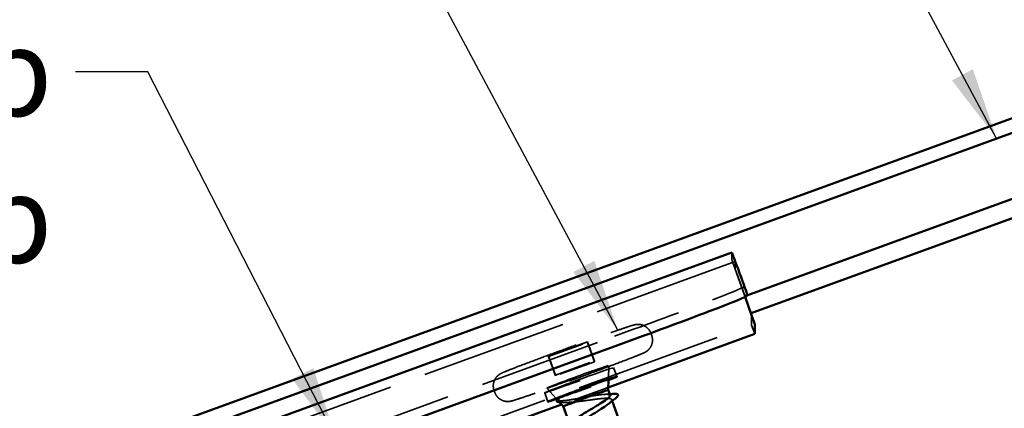
# Model space of a CAD drawing. Units: inches. Extents: x 0.6 to 33.4, y 0.6 to 21.4.
# Drawn here: x 12.3 to 15, y 13.9 to 15 of the extents above; entities that cross this region are included whole.
import ezdxf

# ---------------------------------------------------------------- set-up
doc = ezdxf.new("R2010")
doc.units = ezdxf.units.IN
doc.header["$LTSCALE"] = 2
doc.header["$MEASUREMENT"] = 0
doc.linetypes.add('DASHED', pattern=[0.2067, 0.1654, -0.0413])
for name, color, linetype, lineweight in [('Hidden (ANSI)', 7, 'DASHED', 35), ('Symbol (ANSI)', 7, 'Continuous', 25), ('Visible (ANSI)', 7, 'Continuous', 50)]:
    doc.layers.add(name, color=color, linetype=linetype, lineweight=lineweight)
doc.styles.add('Note Text (ANSI)', font='tahoma.ttf')
doc.dimstyles.new('Default (ANSI)$7', dxfattribs={"dimscale": 2, "dimtxt": 0.12, "dimasz": 0.098425, "dimexe": 0.125, "dimexo": 0.0625, "dimgap": 0.031496, "dimtad": 0, "dimtih": 1, "dimtoh": 1, "dimrnd": 1e-08, "dimzin": 4, "dimdsep": 46, "dimtxsty": 'Note Text (ANSI)', "dimcen": 0.09, "dimdle": 0.393701, "dimclrd": 256, "dimclre": 256, "dimclrt": 256, "dimadec": 0, "dimazin": 1, "dimtfac": 1, "dimtofl": 0, "dimtmove": 0, "dimatfit": 3, "dimfxl": 1, "dimtolj": 1, "dimtzin": 4, "dimlwd": -1, "dimlwe": -1, "dimarcsym": 0})

msp = doc.modelspace()

# ---------------------------------------------------------------- linework, layer by layer
at = {"layer": 'Hidden (ANSI)', "color": 96, "ltscale": 0.981598, "true_color": 0x008000}
for p, q in [((14.277574, 14.33556), (14.277561, 14.315452)), ((14.286467, 14.311132), (14.286453, 14.291023))]:
    msp.add_line(p, q, dxfattribs=at)
at = {"layer": 'Hidden (ANSI)', "color": 96, "ltscale": 1.209482, "true_color": 0x008000}
for p, q in [((14.286468, 14.311137), (12.407089, 13.627175)), ((12.451516, 13.454366), (14.330896, 14.138328))]:
    msp.add_line(p, q, dxfattribs=at)
at = {"layer": 'Hidden (ANSI)', "color": 96, "ltscale": 0.152411, "true_color": 0x008000}
msp.add_line((14.286175, 14.290781), (14.324904, 14.182517), dxfattribs=at)
at = {"layer": 'Hidden (ANSI)', "color": 96, "ltscale": 0.083171, "true_color": 0x008000}
msp.add_line((14.292463, 14.273811), (14.313609, 14.214699), dxfattribs=at)
at = {"layer": 'Hidden (ANSI)', "color": 96, "ltscale": 0.302747, "true_color": 0x008000}
msp.add_line((14.309721, 14.241989), (14.309725, 14.247242), dxfattribs=at)
at = {"layer": 'Hidden (ANSI)', "color": 96, "ltscale": 0.987631, "true_color": 0x008000}
msp.add_line((14.330914, 14.165305), (14.330896, 14.138328), dxfattribs=at)
at = {"layer": 'Hidden (ANSI)', "color": 96, "ltscale": 0.024661, "true_color": 0x008000}
for p, q in [((14.330896, 14.138328), (14.339789, 14.1139)), ((13.955033, 14.022192), (13.963925, 13.997764)), ((13.767098, 13.953778), (13.77599, 13.92935))]:
    msp.add_line(p, q, dxfattribs=at)
at = {"layer": 'Hidden (ANSI)', "color": 96, "ltscale": 1.007902, "true_color": 0x008000}
msp.add_line((12.782721, 13.680076), (13.957333, 14.107552), dxfattribs=at)
at = {"layer": 'Hidden (ANSI)', "ltscale": 0.005614}
for p, q in [((14.056714, 14.115603), (14.058766, 14.109965)), ((13.629162, 13.959961), (13.631214, 13.954324))]:
    msp.add_line(p, q, dxfattribs=at)
at = {"layer": 'Hidden (ANSI)', "ltscale": 0.107515}
for p, q in [((13.77719, 14.052291), (13.883375, 14.090935)), ((13.883376, 14.092801), (13.777191, 14.054157)), ((13.883375, 14.090935), (13.883376, 14.092801)), ((13.777191, 14.054157), (13.77719, 14.052291)), ((13.796344, 14.001542), (13.902529, 14.040186)), ((13.902529, 14.040186), (13.902528, 14.038319)), ((13.902528, 14.038319), (13.796343, 13.999675)), ((13.796343, 13.999675), (13.796344, 14.001542))]:
    msp.add_line(p, q, dxfattribs=at)
at = {"layer": 'Hidden (ANSI)', "ltscale": 0.053232}
for p, q in [((13.883375, 14.090935), (13.902528, 14.038319)), ((13.883376, 14.092801), (13.902529, 14.040186)), ((13.77719, 14.052291), (13.796343, 13.999675)), ((13.777191, 14.054157), (13.796344, 14.001542))]:
    msp.add_line(p, q, dxfattribs=at)
at = {"layer": 'Hidden (ANSI)', "ltscale": 0.035821}
for p, q in [((13.940927, 13.990467), (13.942217, 14.028158)), ((13.798298, 13.938546), (13.773079, 13.966587))]:
    msp.add_line(p, q, dxfattribs=at)
at = {"layer": 'Hidden (ANSI)', "color": 96, "ltscale": 0.128779, "true_color": 0x008000}
msp.add_line((13.940174, 13.968468), (13.813008, 13.922189), dxfattribs=at)
at = {"layer": 'Hidden (ANSI)'}
for p, q in [((13.93993, 13.961356), (13.939931, 13.96136)), ((13.817775, 13.916888), (13.817773, 13.916891))]:
    msp.add_line(p, q, dxfattribs=at)
at = {"layer": 'Hidden (ANSI)', "ltscale": 0.001937}
msp.add_line((13.802353, 13.934036), (13.800923, 13.935626), dxfattribs=at)
at = {"layer": 'Hidden (ANSI)', "ltscale": 0.003871}
msp.add_line((13.949407, 13.935327), (13.950833, 13.93141), dxfattribs=at)
at = {"layer": 'Hidden (ANSI)', "color": 96, "ltscale": 0.000786751, "true_color": 0x008000}
msp.add_ellipse((14.298096, 14.279187), major_axis=(-0.020519, 0.056382), ratio=0.00566015, start_param=0, end_param=0.01551867, dxfattribs=at)
at = {"layer": 'Hidden (ANSI)', "color": 96, "ltscale": 0.064226, "true_color": 0x008000}
msp.add_ellipse((14.306975, 14.23465), major_axis=(-0.029411, 0.080815), ratio=0.00566015, start_param=0.01551867, end_param=0.80091683, dxfattribs=at)
at = {"layer": 'Hidden (ANSI)', "color": 96, "ltscale": 0.101624, "true_color": 0x008000}
msp.add_ellipse((14.298096, 14.279187), major_axis=(0.011628, -0.03195), ratio=0.00566015, start_param=0.01551867, end_param=3.15711132, dxfattribs=at)
at = {"layer": 'Hidden (ANSI)', "color": 96, "ltscale": 0.044778, "true_color": 0x008000}
for centre, major_axis in [((14.306975, 14.23465), (-0.020519, 0.056382)), ((14.310393, 14.221678), (0.020519, -0.056382))]:
    msp.add_ellipse(centre, major_axis=major_axis, ratio=0.00566015, start_param=0.01551867, end_param=0.80091683, dxfattribs=at)
at = {"layer": 'Hidden (ANSI)', "color": 96, "ltscale": 0.560879, "true_color": 0x008000}
msp.add_ellipse((13.957338, 14.113746), major_axis=(0.352378, 0.128276), ratio=0.0155178, start_param=4.70672811, end_param=6.27752444, dxfattribs=at)
at = {"layer": 'Hidden (ANSI)', "color": 96, "ltscale": 0.598278, "true_color": 0x008000}
msp.add_ellipse((13.861065, 13.987985), major_axis=(-0.093967, -0.034207), ratio=0.0155178, dxfattribs=at)
at = {"layer": 'Hidden (ANSI)', "ltscale": 0.53844}
msp.add_ellipse((13.857645, 13.997381), major_axis=(-0.084571, -0.030786), ratio=0.0155178, dxfattribs=at)
at = {"layer": 'Hidden (ANSI)', "color": 96, "ltscale": 0.161637, "true_color": 0x008000}
msp.add_ellipse((13.869958, 13.963557), major_axis=(-0.093967, -0.034207), ratio=0.0155178, start_param=0.72164612, end_param=2.41994654, dxfattribs=at)
at = {"layer": 'Hidden (ANSI)', "ltscale": 0.076631}
msp.add_ellipse((13.878851, 13.939128), major_axis=(0.061079, 0.022234), ratio=0.0155178, start_param=5.04363466, end_param=6.28318531, dxfattribs=at)
at = {"layer": 'Hidden (ANSI)', "ltscale": 0.071534}
msp.add_ellipse((13.878851, 13.939128), major_axis=(-0.061079, -0.022234), ratio=0.0155178, start_param=0, end_param=1.15719718, dxfattribs=at)
at = {"layer": 'Hidden (ANSI)', "ltscale": 0.828323}
for points in [[(13.629162, 13.959961), (13.627788, 13.963736), (13.627026, 13.96779), (13.626848, 13.975741), (13.627403, 13.97974), (13.6297, 13.987238), (13.631476, 13.990836), (13.634716, 13.995445), (13.635853, 13.996831), (13.63801, 13.999124), (13.639026, 14.000082), (13.641471, 14.002171), (13.642872, 14.00317), (13.644885, 14.004487), (13.645635, 14.004931), (13.647271, 14.005862), (13.648052, 14.006266), (13.650629, 14.007558), (13.652207, 14.008265), (13.659732, 14.011553), (13.667891, 14.014841), (13.691008, 14.023886), (13.706701, 14.029888), (13.740202, 14.042509), (13.7579, 14.049107), (13.794614, 14.062671), (13.814077, 14.069804), (13.852378, 14.083732), (13.871693, 14.0907), (13.907815, 14.103623), (13.925069, 14.109738), (13.95545, 14.120381), (13.968934, 14.125035), (13.990691, 14.132384), (13.999031, 14.135109), (14.00659, 14.137375), (14.008049, 14.137797), (14.010605, 14.13848), (14.011679, 14.138756), (14.01414, 14.139278), (14.015418, 14.139536), (14.01834, 14.139868), (14.019548, 14.139966), (14.022372, 14.140029), (14.024031, 14.139975), (14.027652, 14.139591), (14.029653, 14.139223), (14.034449, 14.137915), (14.037256, 14.13678), (14.043109, 14.133532), (14.046123, 14.131209), (14.051404, 14.125679), (14.053687, 14.122363), (14.055868, 14.117767), (14.056317, 14.116693), (14.056714, 14.115603)], [(14.058766, 14.109965), (14.06014, 14.10619), (14.060901, 14.102137), (14.06108, 14.094185), (14.060524, 14.090186), (14.058227, 14.082689), (14.056451, 14.07909), (14.053212, 14.074482), (14.052075, 14.073096), (14.049918, 14.070803), (14.048901, 14.069845), (14.046456, 14.067756), (14.045056, 14.066757), (14.043042, 14.065439), (14.042293, 14.064995), (14.040657, 14.064064), (14.039876, 14.063661), (14.037299, 14.062369), (14.035721, 14.061662), (14.028196, 14.058374), (14.020036, 14.055085), (13.996919, 14.046041), (13.981226, 14.040038), (13.947725, 14.027418), (13.930027, 14.02082), (13.893313, 14.007256), (13.87385, 14.000123), (13.83555, 13.986195), (13.816234, 13.979226), (13.780112, 13.966303), (13.762859, 13.960189), (13.732478, 13.949546), (13.718994, 13.944891), (13.697236, 13.937543), (13.688897, 13.934818), (13.681337, 13.932552), (13.679878, 13.93213), (13.677323, 13.931447), (13.676249, 13.931171), (13.673787, 13.930649), (13.67251, 13.930391), (13.669587, 13.930059), (13.668379, 13.92996), (13.665556, 13.929898), (13.663897, 13.929952), (13.660276, 13.930336), (13.658275, 13.930704), (13.653478, 13.932012), (13.650672, 13.933146), (13.644819, 13.936395), (13.641804, 13.938718), (13.636524, 13.944248), (13.634241, 13.947564), (13.63206, 13.95216), (13.631611, 13.953233), (13.631214, 13.954324)]]:
    msp.add_open_spline(points, degree=3, knots=[0, 0, 0, 0, 0.03070936, 0.03070936, 0.06084676, 0.06084676, 0.09092256, 0.09092256, 0.10501299, 0.10501299, 0.11666349, 0.11666349, 0.13399282, 0.13399282, 0.14788945, 0.14788945, 0.16909096, 0.16909096, 0.22298512, 0.22298512, 0.3861951, 0.3861951, 0.56497313, 0.56497313, 0.72153735, 0.72153735, 0.87702326, 0.87702326, 1.03216235, 1.03216235, 1.18732654, 1.18732654, 1.34291292, 1.34291292, 1.50016387, 1.50016387, 1.54320029, 1.54320029, 1.57547816, 1.57547816, 1.59986067, 1.59986067, 1.61266756, 1.61266756, 1.62667996, 1.62667996, 1.64262648, 1.64262648, 1.66562499, 1.66562499, 1.69413079, 1.69413079, 1.72414997, 1.72414997, 1.73302241, 1.73302241, 1.73302241, 1.73302241], dxfattribs=at)
at = {"layer": 'Hidden (ANSI)', "ltscale": 0.148606}
msp.add_open_spline([(13.899041, 13.945463), (13.891035, 13.944092), (13.882466, 13.942507), (13.864909, 13.939272), (13.856096, 13.937654), (13.839337, 13.934823), (13.831589, 13.933648), (13.818171, 13.932135), (13.812693, 13.931831), (13.805579, 13.932326), (13.803462, 13.932926), (13.801431, 13.93495), (13.801572, 13.936377), (13.802835, 13.938205)], degree=3, knots=[0, 0, 0, 0, 0.06713685, 0.06713685, 0.135963309, 0.135963309, 0.206479984, 0.206479984, 0.278687394, 0.278687394, 0.33737749, 0.33737749, 0.39716778, 0.39716778, 0.39716778, 0.39716778], dxfattribs=at)
at = {"layer": 'Hidden (ANSI)', "ltscale": 0.001985}
msp.add_open_spline([(13.802835, 13.938205), (13.802951, 13.938373), (13.803084, 13.938541), (13.803232, 13.938707)], degree=3, dxfattribs=at)
at = {"layer": 'Hidden (ANSI)', "ltscale": 0.166635}
msp.add_open_spline([(13.854619, 13.929324), (13.862723, 13.930238), (13.871392, 13.931403), (13.888936, 13.933826), (13.897636, 13.93506), (13.913967, 13.937153), (13.921435, 13.937992), (13.934195, 13.93888), (13.939361, 13.93892), (13.946752, 13.937917), (13.948905, 13.936883), (13.949969, 13.933598), (13.948871, 13.931379), (13.944656, 13.926867), (13.942509, 13.924957), (13.93988, 13.922864)], degree=3, knots=[0, 0, 0, 0, 0.067481729, 0.067481729, 0.134963458, 0.134963458, 0.202445186, 0.202445186, 0.269926915, 0.269926915, 0.337408644, 0.337408644, 0.404890373, 0.404890373, 0.446172021, 0.446172021, 0.446172021, 0.446172021], dxfattribs=at)
at = {"layer": 'Hidden (ANSI)', "ltscale": 0.078028}
msp.add_open_spline([(13.94521, 13.946856), (13.945163, 13.946985), (13.945103, 13.94711), (13.944218, 13.94855), (13.941804, 13.949272), (13.933966, 13.949675), (13.92862, 13.949353), (13.918755, 13.948281), (13.915113, 13.947816), (13.907365, 13.946735), (13.90328, 13.946122), (13.899041, 13.945463)], degree=3, knots=[0.528897904, 0.528897904, 0.528897904, 0.528897904, 0.534971333, 0.534971333, 0.60184275, 0.60184275, 0.668714166, 0.668714166, 0.703243084, 0.703243084, 0.737772002, 0.737772002, 0.737772002, 0.737772002], dxfattribs=at)
at = {"layer": 'Hidden (ANSI)', "ltscale": 0.010968}
msp.add_open_spline([(13.932509, 13.949473), (13.936352, 13.949622), (13.940206, 13.949802), (13.944065, 13.950003)], degree=3, dxfattribs=at)
at = {"layer": 'Hidden (ANSI)', "ltscale": 0.077333}
msp.add_open_spline([(13.804847, 13.931264), (13.806407, 13.929529), (13.809682, 13.928411), (13.819145, 13.927307), (13.825033, 13.927259), (13.838763, 13.927877), (13.846414, 13.928515), (13.854619, 13.929324)], degree=3, knots=[0.076187205, 0.076187205, 0.076187205, 0.076187205, 0.149465195, 0.149465195, 0.217686862, 0.217686862, 0.283722343, 0.283722343, 0.283722343, 0.283722343], dxfattribs=at)
at = {"layer": 'Hidden (ANSI)', "ltscale": 0.016805}
msp.add_open_spline([(13.817766, 13.927025), (13.814201, 13.926863), (13.811107, 13.92689), (13.808551, 13.927145)], degree=3, dxfattribs=at)
at = {"layer": 'Hidden (ANSI)', "ltscale": 0.010961}
msp.add_open_spline([(13.829012, 13.927458), (13.825287, 13.927343), (13.821534, 13.927196), (13.817766, 13.927025)], degree=3, dxfattribs=at)
at = {"layer": 'Visible (ANSI)', "color": 1, "true_color": 0xff0000}
for p, q in [((10.162649, 12.886403), (16.270633, 15.109279)), ((14.329549, 14.170142), (16.27561, 14.878371)), ((15.382092, 14.826018), (11.059519, 13.252905)), ((14.318615, 14.218953), (15.677597, 14.713527))]:
    msp.add_line(p, q, dxfattribs=at)
at = {"layer": 'Visible (ANSI)', "color": 96, "true_color": 0x008000}
for p, q in [((14.277577, 14.335569), (12.398197, 13.651607)), ((14.313609, 14.214699), (14.331193, 14.165547)), ((14.318614, 14.21756), (14.318618, 14.222813)), ((14.339807, 14.140876), (14.339789, 14.1139)), ((14.339789, 14.1139), (13.940174, 13.968468)), ((12.791614, 13.655647), (13.966226, 14.083123)), ((13.813008, 13.922189), (13.000975, 13.626666))]:
    msp.add_line(p, q, dxfattribs=at)
at = {"layer": 'Visible (ANSI)'}
for p, q in [((13.939931, 13.96136), (13.940927, 13.990467)), ((13.93993, 13.961363), (13.94521, 13.946856)), ((13.800923, 13.935626), (13.798298, 13.938546)), ((13.817773, 13.916891), (13.804847, 13.931264)), ((13.817772, 13.916894), (13.834856, 13.869961)), ((13.950833, 13.93141), (13.97279, 13.871094))]:
    msp.add_line(p, q, dxfattribs=at)
at = {"layer": 'Visible (ANSI)', "color": 96, "true_color": 0x008000}
for centre, major_axis, ratio, start_param, end_param in [((14.298096, 14.279187), (0.020519, -0.056382), 0.00566015, 0.01551867, 3.14159265), ((13.96623, 14.089317), (0.352378, 0.128276), 0.0155178, 4.70672811, 6.27752444), ((14.310393, 14.221678), (0.029411, -0.080815), 0.00566015, 0.01551867, 0.80091683), ((13.869958, 13.963557), (-0.093967, -0.034207), 0.0155178, 2.41994654, 7.00483142)]:
    msp.add_ellipse(centre, major_axis=major_axis, ratio=ratio, start_param=start_param, end_param=end_param, dxfattribs=at)
at = {"layer": 'Visible (ANSI)'}
msp.add_ellipse((13.878851, 13.939128), major_axis=(0.061079, 0.022234), ratio=0.0155178, start_param=0, end_param=3.14159265, dxfattribs=at)
for points, knots in [([(13.808551, 13.927145), (13.807293, 13.92727), (13.806165, 13.92745), (13.802174, 13.928418), (13.800118, 13.929925), (13.799815, 13.93414), (13.801051, 13.936271), (13.803232, 13.938706)], [0.04487791, 0.04487791, 0.04487791, 0.04487791, 0.066966113, 0.066966113, 0.133894937, 0.133894937, 0.194494655, 0.194494655, 0.194494655, 0.194494655]), ([(13.805517, 13.938558), (13.803496, 13.935513), (13.803226, 13.933087), (13.804834, 13.931278), (13.80484, 13.931271), (13.804847, 13.931264)], [0, 0, 0, 0, 0.0758889689, 0.0758889689, 0.0761872052, 0.0761872052, 0.0761872052, 0.0761872052]), ([(13.803232, 13.938707), (13.803509, 13.939017), (13.803841, 13.939318), (13.804755, 13.939982), (13.805291, 13.940245), (13.805748, 13.940324), (13.805859, 13.940335), (13.80598, 13.940307), (13.806007, 13.940299), (13.806047, 13.940279), (13.806063, 13.94027), (13.806089, 13.94025), (13.8061, 13.940241), (13.806118, 13.940221), (13.806126, 13.940211), (13.806142, 13.940188), (13.80615, 13.940174), (13.806166, 13.940138), (13.806173, 13.940114), (13.806188, 13.94004), (13.806187, 13.939984), (13.806163, 13.93974), (13.806065, 13.939515), (13.805851, 13.939077), (13.805677, 13.9388), (13.805517, 13.938558)], [0.0055204509, 0.0055204509, 0.0055204509, 0.0055204509, 0.0158784355, 0.0158784355, 0.0304963219, 0.0304963219, 0.0337687387, 0.0337687387, 0.0345160957, 0.0345160957, 0.0349340384, 0.0349340384, 0.0352186316, 0.0352186316, 0.0354848268, 0.0354848268, 0.0358332833, 0.0358332833, 0.0364910202, 0.0364910202, 0.0382290752, 0.0382290752, 0.0451386346, 0.0451386346, 0.057165667, 0.057165667, 0.057165667, 0.057165667]), ([(13.847186, 13.879337), (13.848446, 13.880313), (13.849804, 13.881325), (13.856459, 13.886121), (13.862743, 13.890227), (13.876648, 13.898908), (13.884131, 13.903398), (13.899198, 13.912392), (13.906632, 13.916807), (13.920347, 13.925199), (13.926491, 13.929093), (13.936551, 13.936063), (13.940366, 13.93907), (13.944822, 13.943793), (13.945682, 13.945562), (13.94521, 13.946856)], [0.115122214, 0.115122214, 0.115122214, 0.115122214, 0.133742833, 0.133742833, 0.20061425, 0.20061425, 0.267485666, 0.267485666, 0.334357083, 0.334357083, 0.4012285, 0.4012285, 0.468099916, 0.468099916, 0.528897904, 0.528897904, 0.528897904, 0.528897904]), ([(13.954009, 13.950566), (13.958783, 13.950855), (13.962286, 13.950726), (13.965672, 13.949558), (13.966587, 13.948946), (13.96769, 13.946385), (13.966733, 13.944608), (13.96375, 13.94136), (13.961955, 13.939821), (13.959674, 13.93811)], [0, 0, 0, 0, 0.072026207, 0.072026207, 0.108643734, 0.108643734, 0.17025251, 0.17025251, 0.215664877, 0.215664877, 0.215664877, 0.215664877]), ([(13.93988, 13.922864), (13.938211, 13.921536), (13.936349, 13.920134), (13.929056, 13.914869), (13.922734, 13.910686), (13.908795, 13.901756), (13.901318, 13.897099), (13.886328, 13.887675), (13.878965, 13.883003), (13.865471, 13.874013), (13.859474, 13.869786), (13.850138, 13.86237), (13.846718, 13.859192), (13.842449, 13.853721), (13.841636, 13.851474), (13.842226, 13.849721)], [0.446172021, 0.446172021, 0.446172021, 0.446172021, 0.472372102, 0.472372102, 0.539853831, 0.539853831, 0.607335559, 0.607335559, 0.674817288, 0.674817288, 0.742299017, 0.742299017, 0.804871598, 0.804871598, 0.867444179, 0.867444179, 0.867444179, 0.867444179])]:
    msp.add_open_spline(points, degree=3, knots=knots, dxfattribs=at)
for points in [[(13.959674, 13.93811), (13.952987, 13.933092), (13.946348, 13.928013), (13.93988, 13.922864)], [(13.944065, 13.950003), (13.947377, 13.950176), (13.950693, 13.950366), (13.954009, 13.950566)]]:
    msp.add_open_spline(points, degree=3, dxfattribs=at)

# ---------------------------------------------------------------- texts
at = {"layer": 'Symbol (ANSI)', "insert": (12.425331, 14.947732), "char_height": 0.24, "width": 2.11040523, "attachment_point": 3, "style": 'Note Text (ANSI)'}
msp.add_mtext('{Ridge Cap Clip}', dxfattribs=at)

# ---------------------------------------------------------------- leaders
at = {"layer": 'Symbol (ANSI)', "annotation_type": 0, "has_hookline": 1, "hookline_direction": 1}
for points, text_width in [([(14.999153, 14.64655), (14.144673, 16.235657), (13.947823, 16.235657)], 2.637743), ([(13.966472, 14.124162), (13.187024, 15.583311), (12.990174, 15.583311)], 5.032586), ([(13.197607, 13.831065), (12.685173, 14.827732), (12.488323, 14.827732)], 2.076991)]:
    msp.add_leader(points, dimstyle='Default (ANSI)$7', override={"dimtad": 0}, dxfattribs=dict(at, text_width=text_width))

doc.saveas('drawing.dxf')
